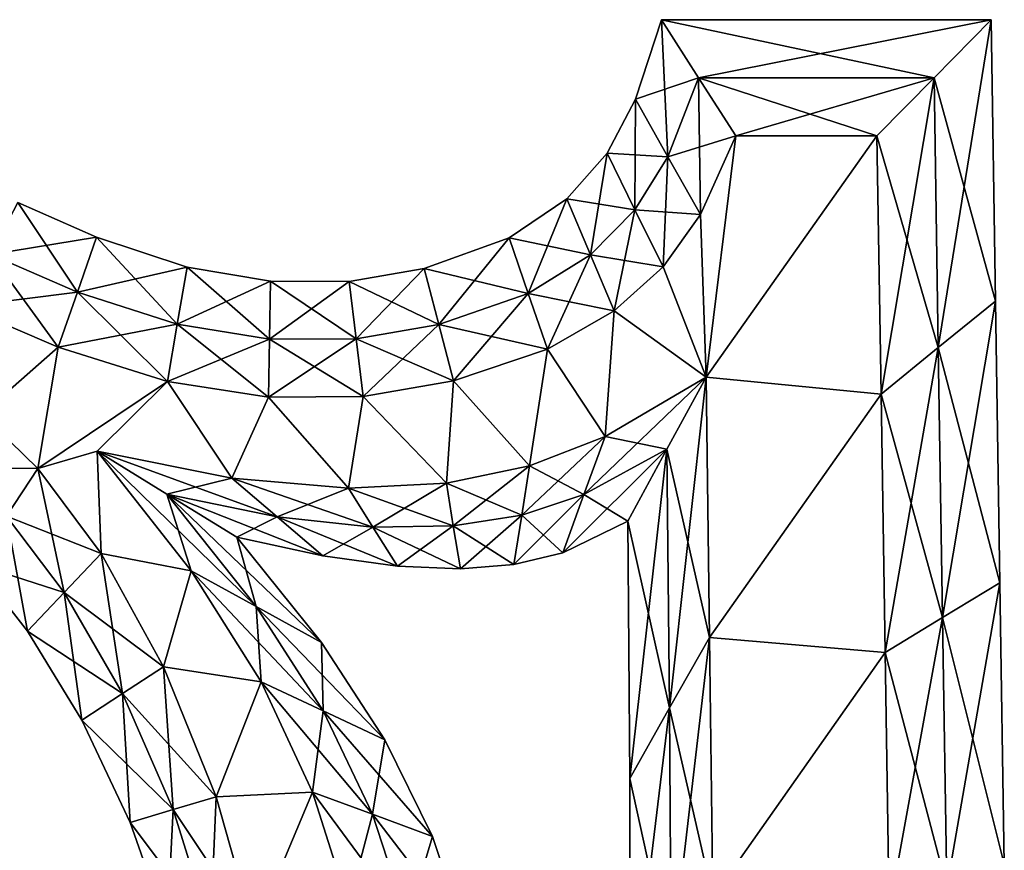
# Model space of a CAD drawing. Units: metres. Extents: x -7.2 to 7.8, y -6.1 to 6.1.
# Drawn here: x -3.1 to 1.1, y 2.5 to 6.1 of the extents above; entities that cross this region are included whole.
import ezdxf

# ---------------------------------------------------------------- set-up
doc = ezdxf.new("R2010")
doc.units = ezdxf.units.M

msp = doc.modelspace()

# ---------------------------------------------------------------- linework, layer by layer
for points in [[(-0.4882, 5.7261, -2.25), (-0.216, 5.818, -2.5), (-0.3759, 6.068, -2.25)], [(-0.4882, 5.7261, -2.25), (-0.3759, 6.068, -2.25), (-0.4882, 5.7261, -2)], [(-0.4882, 5.7261, -2), (-0.3759, 6.068, -2.25), (-0.3759, 6.068, -2)], [(-0.4882, 5.7261, -2), (-0.3759, 6.068, -2), (-0.4882, 5.7261, 2)], [(-0.4882, 5.7261, 2), (-0.3759, 6.068, -2), (-0.3759, 6.068, 2)], [(-0.4882, 5.7261, 2), (-0.3759, 6.068, 2), (-0.4882, 5.7261, 2.25)], [(-0.4882, 5.7261, 2.25), (-0.3759, 6.068, 2), (-0.3759, 6.068, 2.25)], [(-0.4882, 5.7261, 2.25), (-0.3759, 6.068, 2.25), (-0.3485, 5.4772, 2.5)], [(-0.216, 5.818, -2.5), (0.7981, 5.818, -2.5), (-0.3759, 6.068, -2.25)], [(-0.3759, 6.068, -2.25), (0.7981, 5.818, -2.5), (1.0442, 6.068, -2.25)], [(-0.3759, 6.068, -2.25), (1.0442, 6.068, -2.25), (-0.3759, 6.068, -2)], [(-0.3759, 6.068, -2), (1.0442, 6.068, -2.25), (1.0442, 6.068, -2)], [(-0.3759, 6.068, -2), (1.0442, 6.068, -2), (-0.3759, 6.068, 2)], [(-0.3759, 6.068, 2), (1.0442, 6.068, -2), (1.0442, 6.068, 2)], [(-0.3759, 6.068, 2), (1.0442, 6.068, 2), (-0.3759, 6.068, 2.25)], [(-0.3759, 6.068, 2.25), (1.0442, 6.068, 2), (1.0442, 6.068, 2.25)], [(-0.3485, 5.4772, 2.5), (-0.3759, 6.068, 2.25), (-0.216, 5.818, 2.5)], [(-0.3759, 6.068, 2.25), (1.0442, 6.068, 2.25), (-0.216, 5.818, 2.5)], [(-0.216, 5.818, 2.5), (1.0442, 6.068, 2.25), (0.7981, 5.818, 2.5)], [(0.7981, 5.818, -2.5), (0.8164, 4.6546, -2.5), (1.0442, 6.068, -2.25)], [(1.0442, 6.068, 2.25), (1.0632, 4.8548, 2.25), (0.7981, 5.818, 2.5)], [(1.0442, 6.068, -2.25), (0.8164, 4.6546, -2.5), (1.0632, 4.8548, -2.25)], [(1.0442, 6.068, -2.25), (1.0632, 4.8548, -2.25), (1.0442, 6.068, -2)], [(1.0442, 6.068, -2), (1.0632, 4.8548, -2.25), (1.0632, 4.8548, -2)], [(1.0442, 6.068, -2), (1.0632, 4.8548, -2), (1.0442, 6.068, 2)], [(1.0442, 6.068, 2), (1.0632, 4.8548, -2), (1.0632, 4.8548, 2)], [(1.0442, 6.068, 2), (1.0632, 4.8548, 2), (1.0442, 6.068, 2.25)], [(1.0442, 6.068, 2.25), (1.0632, 4.8548, 2), (1.0632, 4.8548, 2.25)], [(-0.3485, 5.4772, -2.5), (-0.216, 5.818, -2.5), (-0.4882, 5.7261, -2.25)], [(-0.3485, 5.4772, -2.5), (-0.056, 5.568, -2.5), (-0.216, 5.818, -2.5)], [(-0.3485, 5.4772, 2.5), (-0.216, 5.818, 2.5), (-0.2084, 5.2282, 2.5)], [(-0.056, 5.568, -2.5), (0.552, 5.568, -2.5), (-0.216, 5.818, -2.5)], [(-0.216, 5.818, -2.5), (0.552, 5.568, -2.5), (0.7981, 5.818, -2.5)], [(-0.2084, 5.2282, 2.5), (-0.216, 5.818, 2.5), (-0.056, 5.568, 2.5)], [(-0.216, 5.818, 2.5), (0.7981, 5.818, 2.5), (-0.056, 5.568, 2.5)], [(-0.056, 5.568, 2.5), (0.7981, 5.818, 2.5), (0.552, 5.568, 2.5)], [(0.552, 5.568, -2.5), (0.5696, 4.4544, -2.5), (0.7981, 5.818, -2.5)], [(0.7981, 5.818, 2.5), (0.8164, 4.6546, 2.5), (0.552, 5.568, 2.5)], [(0.7981, 5.818, -2.5), (0.5696, 4.4544, -2.5), (0.8164, 4.6546, -2.5)], [(0.7981, 5.818, 2.5), (1.0632, 4.8548, 2.25), (0.8164, 4.6546, 2.5)], [(-0.6105, 5.4924, -2.25), (-0.3485, 5.4772, -2.5), (-0.4882, 5.7261, -2.25)], [(-0.6105, 5.4924, -2.25), (-0.4882, 5.7261, -2.25), (-0.6105, 5.4924, -2)], [(-0.6105, 5.4924, -2), (-0.4882, 5.7261, -2.25), (-0.4882, 5.7261, -2)], [(-0.6105, 5.4924, -2), (-0.4882, 5.7261, -2), (-0.6105, 5.4924, 2)], [(-0.6105, 5.4924, 2), (-0.4882, 5.7261, -2), (-0.4882, 5.7261, 2)], [(-0.6105, 5.4924, 2), (-0.4882, 5.7261, 2), (-0.6105, 5.4924, 2.25)], [(-0.6105, 5.4924, 2.25), (-0.4882, 5.7261, 2), (-0.4882, 5.7261, 2.25)], [(-0.6105, 5.4924, 2.25), (-0.4882, 5.7261, 2.25), (-0.4903, 5.2479, 2.5)], [(-0.4903, 5.2479, 2.5), (-0.4882, 5.7261, 2.25), (-0.3485, 5.4772, 2.5)], [(-0.2084, 5.2282, -2.5), (-0.056, 5.568, -2.5), (-0.3485, 5.4772, -2.5)], [(-0.184, 4.528, -2.5), (-0.056, 5.568, -2.5), (-0.2084, 5.2282, -2.5)], [(-0.2084, 5.2282, 2.5), (-0.056, 5.568, 2.5), (-0.184, 4.528, 2.5)], [(-0.184, 4.528, -2.5), (0.552, 5.568, -2.5), (-0.056, 5.568, -2.5)], [(-0.184, 4.528, -2.5), (0.5696, 4.4544, -2.5), (0.552, 5.568, -2.5)], [(-0.056, 5.568, 2.5), (0.552, 5.568, 2.5), (-0.184, 4.528, 2.5)], [(0.552, 5.568, 2.5), (0.5696, 4.4544, 2.5), (-0.184, 4.528, 2.5)], [(0.552, 5.568, 2.5), (0.8164, 4.6546, 2.5), (0.5696, 4.4544, 2.5)], [(-0.7833, 5.296, -2.25), (-0.4903, 5.2479, -2.5), (-0.6105, 5.4924, -2.25)], [(-0.7833, 5.296, -2.25), (-0.6105, 5.4924, -2.25), (-0.7833, 5.296, -2)], [(-0.7833, 5.296, -2), (-0.6105, 5.4924, -2.25), (-0.6105, 5.4924, -2)], [(-0.7833, 5.296, -2), (-0.6105, 5.4924, -2), (-0.7833, 5.296, 2)], [(-0.7833, 5.296, 2), (-0.6105, 5.4924, -2), (-0.6105, 5.4924, 2)], [(-0.7833, 5.296, 2), (-0.6105, 5.4924, 2), (-0.7833, 5.296, 2.25)], [(-0.7833, 5.296, 2.25), (-0.6105, 5.4924, 2), (-0.6105, 5.4924, 2.25)], [(-0.7833, 5.296, 2.25), (-0.6105, 5.4924, 2.25), (-0.6821, 5.0549, 2.5)], [(-0.6821, 5.0549, 2.5), (-0.6105, 5.4924, 2.25), (-0.4903, 5.2479, 2.5)], [(-0.4903, 5.2479, -2.5), (-0.3485, 5.4772, -2.5), (-0.6105, 5.4924, -2.25)], [(-0.4903, 5.2479, -2.5), (-0.2084, 5.2282, -2.5), (-0.3485, 5.4772, -2.5)], [(-0.4903, 5.2479, 2.5), (-0.3485, 5.4772, 2.5), (-0.3693, 5.0034, 2.5)], [(-0.3693, 5.0034, 2.5), (-0.3485, 5.4772, 2.5), (-0.2084, 5.2282, 2.5)], [(-3.2665, 5.0563, -2.5), (-2.8924, 4.8939, -2.5), (-3.1489, 5.2807, -2.25)], [(-3.1489, 5.2807, 2.25), (-2.81, 5.1305, 2.25), (-3.2665, 5.0563, 2.5)], [(-3.1489, 5.2807, -2.25), (-2.8924, 4.8939, -2.5), (-2.81, 5.1305, -2.25)], [(-3.1489, 5.2807, -2.25), (-2.81, 5.1305, -2.25), (-3.1489, 5.2807, -2)], [(-3.1489, 5.2807, -2), (-2.81, 5.1305, -2.25), (-2.81, 5.1305, -2)], [(-3.1489, 5.2807, -2), (-2.81, 5.1305, -2), (-3.1489, 5.2807, 2)], [(-3.1489, 5.2807, 2), (-2.81, 5.1305, -2), (-2.81, 5.1305, 2)], [(-3.1489, 5.2807, 2), (-2.81, 5.1305, 2), (-3.1489, 5.2807, 2.25)], [(-3.1489, 5.2807, 2.25), (-2.81, 5.1305, 2), (-2.81, 5.1305, 2.25)], [(-1.033, 5.1276, -2.25), (-0.6821, 5.0549, -2.5), (-0.7833, 5.296, -2.25)], [(-1.033, 5.1276, -2.25), (-0.7833, 5.296, -2.25), (-1.033, 5.1276, -2)], [(-1.033, 5.1276, -2), (-0.7833, 5.296, -2.25), (-0.7833, 5.296, -2)], [(-1.033, 5.1276, -2), (-0.7833, 5.296, -2), (-1.033, 5.1276, 2)], [(-1.033, 5.1276, 2), (-0.7833, 5.296, -2), (-0.7833, 5.296, 2)], [(-1.033, 5.1276, 2), (-0.7833, 5.296, 2), (-1.033, 5.1276, 2.25)], [(-1.033, 5.1276, 2.25), (-0.7833, 5.296, 2), (-0.7833, 5.296, 2.25)], [(-1.033, 5.1276, 2.25), (-0.7833, 5.296, 2.25), (-0.9508, 4.8878, 2.5)], [(-0.9508, 4.8878, 2.5), (-0.7833, 5.296, 2.25), (-0.6821, 5.0549, 2.5)], [(-0.6821, 5.0549, -2.5), (-0.4903, 5.2479, -2.5), (-0.7833, 5.296, -2.25)], [(-0.6821, 5.0549, -2.5), (-0.3693, 5.0034, -2.5), (-0.4903, 5.2479, -2.5)], [(-0.6821, 5.0549, 2.5), (-0.4903, 5.2479, 2.5), (-0.5799, 4.8139, 2.5)], [(-0.5799, 4.8139, 2.5), (-0.4903, 5.2479, 2.5), (-0.3693, 5.0034, 2.5)], [(-0.3693, 5.0034, -2.5), (-0.2084, 5.2282, -2.5), (-0.4903, 5.2479, -2.5)], [(-0.184, 4.528, -2.5), (-0.2084, 5.2282, -2.5), (-0.3693, 5.0034, -2.5)], [(-0.3693, 5.0034, 2.5), (-0.2084, 5.2282, 2.5), (-0.184, 4.528, 2.5)], [(-3.2665, 5.0563, 2.5), (-2.81, 5.1305, 2.25), (-2.8924, 4.8939, 2.5)], [(-2.8924, 4.8939, -2.5), (-2.4623, 4.7553, -2.5), (-2.81, 5.1305, -2.25)], [(-2.81, 5.1305, 2.25), (-2.4203, 5.0014, 2.25), (-2.8924, 4.8939, 2.5)], [(-2.81, 5.1305, -2.25), (-2.4623, 4.7553, -2.5), (-2.4203, 5.0014, -2.25)], [(-2.81, 5.1305, -2.25), (-2.4203, 5.0014, -2.25), (-2.81, 5.1305, -2)], [(-2.81, 5.1305, -2), (-2.4203, 5.0014, -2.25), (-2.4203, 5.0014, -2)], [(-2.81, 5.1305, -2), (-2.4203, 5.0014, -2), (-2.81, 5.1305, 2)], [(-2.81, 5.1305, 2), (-2.4203, 5.0014, -2), (-2.4203, 5.0014, 2)], [(-2.81, 5.1305, 2), (-2.4203, 5.0014, 2), (-2.81, 5.1305, 2.25)], [(-2.81, 5.1305, 2.25), (-2.4203, 5.0014, 2), (-2.4203, 5.0014, 2.25)], [(-1.3985, 4.9957, -2.25), (-0.9508, 4.8878, -2.5), (-1.033, 5.1276, -2.25)], [(-1.3985, 4.9957, -2.25), (-1.033, 5.1276, -2.25), (-1.3985, 4.9957, -2)], [(-1.3985, 4.9957, -2), (-1.033, 5.1276, -2.25), (-1.033, 5.1276, -2)], [(-1.3985, 4.9957, -2), (-1.033, 5.1276, -2), (-1.3985, 4.9957, 2)], [(-1.3985, 4.9957, 2), (-1.033, 5.1276, -2), (-1.033, 5.1276, 2)], [(-1.3985, 4.9957, 2), (-1.033, 5.1276, 2), (-1.3985, 4.9957, 2.25)], [(-1.3985, 4.9957, 2.25), (-1.033, 5.1276, 2), (-1.033, 5.1276, 2.25)], [(-1.3985, 4.9957, 2.25), (-1.033, 5.1276, 2.25), (-1.3353, 4.7539, 2.5)], [(-1.3353, 4.7539, 2.5), (-1.033, 5.1276, 2.25), (-0.9508, 4.8878, 2.5)], [(-0.9508, 4.8878, -2.5), (-0.6821, 5.0549, -2.5), (-1.033, 5.1276, -2.25)], [(-3.384, 4.832, -2.5), (-2.9749, 4.6573, -2.5), (-3.2665, 5.0563, -2.5)], [(-3.2665, 5.0563, 2.5), (-2.8924, 4.8939, 2.5), (-3.384, 4.832, 2.5)], [(-3.2665, 5.0563, -2.5), (-2.9749, 4.6573, -2.5), (-2.8924, 4.8939, -2.5)], [(-0.9508, 4.8878, -2.5), (-0.5799, 4.8139, -2.5), (-0.6821, 5.0549, -2.5)], [(-0.9508, 4.8878, 2.5), (-0.6821, 5.0549, 2.5), (-0.8679, 4.6482, 2.5)], [(-0.8679, 4.6482, 2.5), (-0.6821, 5.0549, 2.5), (-0.5799, 4.8139, 2.5)], [(-0.5799, 4.8139, -2.5), (-0.3693, 5.0034, -2.5), (-0.6821, 5.0549, -2.5)], [(-2.8924, 4.8939, 2.5), (-2.4203, 5.0014, 2.25), (-2.4623, 4.7553, 2.5)], [(-2.4623, 4.7553, -2.5), (-2.0647, 4.6913, -2.5), (-2.4203, 5.0014, -2.25)], [(-2.4203, 5.0014, 2.25), (-2.06, 4.9409, 2.25), (-2.4623, 4.7553, 2.5)], [(-2.4203, 5.0014, -2.25), (-2.0647, 4.6913, -2.5), (-2.06, 4.9409, -2.25)], [(-2.4203, 5.0014, -2.25), (-2.06, 4.9409, -2.25), (-2.4203, 5.0014, -2)], [(-2.4203, 5.0014, -2), (-2.06, 4.9409, -2.25), (-2.06, 4.9409, -2)], [(-2.4203, 5.0014, -2), (-2.06, 4.9409, -2), (-2.4203, 5.0014, 2)], [(-2.4203, 5.0014, 2), (-2.06, 4.9409, -2), (-2.06, 4.9409, 2)], [(-2.4203, 5.0014, 2), (-2.06, 4.9409, 2), (-2.4203, 5.0014, 2.25)], [(-2.4203, 5.0014, 2.25), (-2.06, 4.9409, 2), (-2.06, 4.9409, 2.25)], [(-1.7213, 4.9404, -2.25), (-1.3353, 4.7539, -2.5), (-1.3985, 4.9957, -2.25)], [(-1.7213, 4.9404, -2.25), (-1.3985, 4.9957, -2.25), (-1.7213, 4.9404, -2)], [(-1.7213, 4.9404, -2), (-1.3985, 4.9957, -2.25), (-1.3985, 4.9957, -2)], [(-1.7213, 4.9404, -2), (-1.3985, 4.9957, -2), (-1.7213, 4.9404, 2)], [(-1.7213, 4.9404, 2), (-1.3985, 4.9957, -2), (-1.3985, 4.9957, 2)], [(-1.7213, 4.9404, 2), (-1.3985, 4.9957, 2), (-1.7213, 4.9404, 2.25)], [(-1.7213, 4.9404, 2.25), (-1.3985, 4.9957, 2), (-1.3985, 4.9957, 2.25)], [(-1.7213, 4.9404, 2.25), (-1.3985, 4.9957, 2.25), (-1.6911, 4.6924, 2.5)], [(-1.6911, 4.6924, 2.5), (-1.3985, 4.9957, 2.25), (-1.3353, 4.7539, 2.5)], [(-1.3353, 4.7539, -2.5), (-0.9508, 4.8878, -2.5), (-1.3985, 4.9957, -2.25)], [(-0.184, 4.528, -2.5), (-0.3693, 5.0034, -2.5), (-0.5799, 4.8139, -2.5)], [(-0.5799, 4.8139, 2.5), (-0.3693, 5.0034, 2.5), (-0.184, 4.528, 2.5)], [(-2.4623, 4.7553, 2.5), (-2.06, 4.9409, 2.25), (-2.0647, 4.6913, 2.5)], [(-2.0647, 4.6913, -2.5), (-1.6911, 4.6924, -2.5), (-2.06, 4.9409, -2.25)], [(-2.06, 4.9409, 2.25), (-1.7213, 4.9404, 2.25), (-2.0647, 4.6913, 2.5)], [(-2.0647, 4.6913, 2.5), (-1.7213, 4.9404, 2.25), (-1.6911, 4.6924, 2.5)], [(-2.06, 4.9409, -2.25), (-1.6911, 4.6924, -2.5), (-1.7213, 4.9404, -2.25)], [(-2.06, 4.9409, -2.25), (-1.7213, 4.9404, -2.25), (-2.06, 4.9409, -2)], [(-2.06, 4.9409, -2), (-1.7213, 4.9404, -2.25), (-1.7213, 4.9404, -2)], [(-2.06, 4.9409, -2), (-1.7213, 4.9404, -2), (-2.06, 4.9409, 2)], [(-2.06, 4.9409, 2), (-1.7213, 4.9404, -2), (-1.7213, 4.9404, 2)], [(-2.06, 4.9409, 2), (-1.7213, 4.9404, 2), (-2.06, 4.9409, 2.25)], [(-2.06, 4.9409, 2.25), (-1.7213, 4.9404, 2), (-1.7213, 4.9404, 2.25)], [(-1.6911, 4.6924, -2.5), (-1.3353, 4.7539, -2.5), (-1.7213, 4.9404, -2.25)], [(-3.384, 4.832, 2.5), (-2.8924, 4.8939, 2.5), (-2.9749, 4.6573, 2.5)], [(-2.9749, 4.6573, -2.5), (-2.5043, 4.5093, -2.5), (-2.8924, 4.8939, -2.5)], [(-2.8924, 4.8939, 2.5), (-2.4623, 4.7553, 2.5), (-2.9749, 4.6573, 2.5)], [(-2.8924, 4.8939, -2.5), (-2.5043, 4.5093, -2.5), (-2.4623, 4.7553, -2.5)], [(-1.3353, 4.7539, -2.5), (-0.8679, 4.6482, -2.5), (-0.9508, 4.8878, -2.5)], [(-1.3353, 4.7539, 2.5), (-0.9508, 4.8878, 2.5), (-1.272, 4.512, 2.5)], [(-1.272, 4.512, 2.5), (-0.9508, 4.8878, 2.5), (-0.8679, 4.6482, 2.5)], [(-0.8679, 4.6482, -2.5), (-0.5799, 4.8139, -2.5), (-0.9508, 4.8878, -2.5)], [(0.8164, 4.6546, -2.5), (0.8346, 3.4912, -2.5), (1.0632, 4.8548, -2.25)], [(1.0632, 4.8548, 2.25), (1.0821, 3.6416, 2.25), (0.8164, 4.6546, 2.5)], [(1.0632, 4.8548, -2.25), (0.8346, 3.4912, -2.5), (1.0821, 3.6416, -2.25)], [(1.0632, 4.8548, -2.25), (1.0821, 3.6416, -2.25), (1.0632, 4.8548, -2)], [(1.0632, 4.8548, -2), (1.0821, 3.6416, -2.25), (1.0821, 3.6416, -2)], [(1.0632, 4.8548, -2), (1.0821, 3.6416, -2), (1.0632, 4.8548, 2)], [(1.0632, 4.8548, 2), (1.0821, 3.6416, -2), (1.0821, 3.6416, 2)], [(1.0632, 4.8548, 2), (1.0821, 3.6416, 2), (1.0632, 4.8548, 2.25)], [(1.0632, 4.8548, 2.25), (1.0821, 3.6416, 2), (1.0821, 3.6416, 2.25)], [(-2.9749, 4.6573, -2.5), (-3.384, 4.832, -2.5), (-3.304, 4.368, -2.5)], [(-3.304, 4.368, 2.5), (-3.384, 4.832, 2.5), (-2.9749, 4.6573, 2.5)], [(-0.6187, 4.2716, -2.5), (-0.5799, 4.8139, -2.5), (-0.8679, 4.6482, -2.5)], [(-0.8679, 4.6482, 2.5), (-0.5799, 4.8139, 2.5), (-0.6187, 4.2716, 2.5)], [(-0.6187, 4.2716, -2.5), (-0.184, 4.528, -2.5), (-0.5799, 4.8139, -2.5)], [(-0.5799, 4.8139, 2.5), (-0.184, 4.528, 2.5), (-0.6187, 4.2716, 2.5)], [(-2.9749, 4.6573, 2.5), (-2.4623, 4.7553, 2.5), (-2.5043, 4.5093, 2.5)], [(-2.5043, 4.5093, -2.5), (-2.0694, 4.4418, -2.5), (-2.4623, 4.7553, -2.5)], [(-2.4623, 4.7553, 2.5), (-2.0647, 4.6913, 2.5), (-2.5043, 4.5093, 2.5)], [(-2.4623, 4.7553, -2.5), (-2.0694, 4.4418, -2.5), (-2.0647, 4.6913, -2.5)], [(-1.6911, 4.6924, -2.5), (-1.272, 4.512, -2.5), (-1.3353, 4.7539, -2.5)], [(-1.6911, 4.6924, 2.5), (-1.3353, 4.7539, 2.5), (-1.6609, 4.4444, 2.5)], [(-1.6609, 4.4444, 2.5), (-1.3353, 4.7539, 2.5), (-1.272, 4.512, 2.5)], [(-1.272, 4.512, -2.5), (-0.8679, 4.6482, -2.5), (-1.3353, 4.7539, -2.5)], [(-2.5043, 4.5093, 2.5), (-2.0647, 4.6913, 2.5), (-2.0694, 4.4418, 2.5)], [(-2.0647, 4.6913, 2.5), (-1.6911, 4.6924, 2.5), (-2.0694, 4.4418, 2.5)], [(-2.0694, 4.4418, 2.5), (-1.6911, 4.6924, 2.5), (-1.6609, 4.4444, 2.5)], [(-2.0694, 4.4418, -2.5), (-1.6609, 4.4444, -2.5), (-2.0647, 4.6913, -2.5)], [(-2.0647, 4.6913, -2.5), (-1.6609, 4.4444, -2.5), (-1.6911, 4.6924, -2.5)], [(-1.6609, 4.4444, -2.5), (-1.272, 4.512, -2.5), (-1.6911, 4.6924, -2.5)], [(-2.9749, 4.6573, -2.5), (-3.304, 4.368, -2.5), (-3.0628, 4.134, -2.5)], [(-3.0628, 4.134, 2.5), (-3.304, 4.368, 2.5), (-2.9749, 4.6573, 2.5)], [(-2.5043, 4.5093, -2.5), (-2.9749, 4.6573, -2.5), (-3.0628, 4.134, -2.5)], [(-3.0628, 4.134, 2.5), (-2.9749, 4.6573, 2.5), (-2.5043, 4.5093, 2.5)], [(-0.9448, 4.1447, -2.5), (-0.8679, 4.6482, -2.5), (-1.272, 4.512, -2.5)], [(-1.272, 4.512, 2.5), (-0.8679, 4.6482, 2.5), (-0.9448, 4.1447, 2.5)], [(-0.9448, 4.1447, -2.5), (-0.6187, 4.2716, -2.5), (-0.8679, 4.6482, -2.5)], [(-0.8679, 4.6482, 2.5), (-0.6187, 4.2716, 2.5), (-0.9448, 4.1447, 2.5)], [(0.5696, 4.4544, -2.5), (0.5872, 3.3408, -2.5), (0.8164, 4.6546, -2.5)], [(0.8164, 4.6546, 2.5), (0.8346, 3.4912, 2.5), (0.5696, 4.4544, 2.5)], [(0.8164, 4.6546, -2.5), (0.5872, 3.3408, -2.5), (0.8346, 3.4912, -2.5)], [(0.8164, 4.6546, 2.5), (1.0821, 3.6416, 2.25), (0.8346, 3.4912, 2.5)], [(-2.808, 4.208, -2.5), (-2.5043, 4.5093, -2.5), (-3.0628, 4.134, -2.5)], [(-3.0628, 4.134, 2.5), (-2.5043, 4.5093, 2.5), (-2.808, 4.208, 2.5)], [(-2.808, 4.208, -2.5), (-2.2271, 4.0925, -2.5), (-2.5043, 4.5093, -2.5)], [(-2.5043, 4.5093, 2.5), (-2.2271, 4.0925, 2.5), (-2.808, 4.208, 2.5)], [(-2.2271, 4.0925, -2.5), (-2.0694, 4.4418, -2.5), (-2.5043, 4.5093, -2.5)], [(-2.5043, 4.5093, 2.5), (-2.0694, 4.4418, 2.5), (-2.2271, 4.0925, 2.5)], [(-1.3029, 4.0705, -2.5), (-1.272, 4.512, -2.5), (-1.6609, 4.4444, -2.5)], [(-1.6609, 4.4444, 2.5), (-1.272, 4.512, 2.5), (-1.3029, 4.0705, 2.5)], [(-1.3029, 4.0705, -2.5), (-0.9448, 4.1447, -2.5), (-1.272, 4.512, -2.5)], [(-1.272, 4.512, 2.5), (-0.9448, 4.1447, 2.5), (-1.3029, 4.0705, 2.5)], [(-0.3529, 4.2174, 2.5), (-0.71, 4.0213, 2.5), (-0.184, 4.528, 2.5)], [(-0.184, 4.528, 2.5), (-0.71, 4.0213, 2.5), (-0.6187, 4.2716, 2.5)], [(-0.184, 4.528, -2.5), (-0.6187, 4.2716, -2.5), (-0.3529, 4.2174, -2.5)], [(-0.3414, 3.1024, -2.5), (-0.184, 4.528, -2.5), (-0.3529, 4.2174, -2.5)], [(-0.1698, 3.4062, 2.5), (-0.3529, 4.2174, 2.5), (-0.184, 4.528, 2.5)], [(-0.1698, 3.4062, -2.5), (-0.184, 4.528, -2.5), (-0.3414, 3.1024, -2.5)], [(-0.184, 4.528, -2.5), (-0.1698, 3.4062, -2.5), (0.5696, 4.4544, -2.5)], [(0.5696, 4.4544, 2.5), (-0.1698, 3.4062, 2.5), (-0.184, 4.528, 2.5)], [(-0.1698, 3.4062, -2.5), (0.5872, 3.3408, -2.5), (0.5696, 4.4544, -2.5)], [(0.5696, 4.4544, 2.5), (0.5872, 3.3408, 2.5), (-0.1698, 3.4062, 2.5)], [(0.5696, 4.4544, 2.5), (0.8346, 3.4912, 2.5), (0.5872, 3.3408, 2.5)], [(-2.2271, 4.0925, -2.5), (-1.7252, 4.0496, -2.5), (-2.0694, 4.4418, -2.5)], [(-2.0694, 4.4418, 2.5), (-1.7252, 4.0496, 2.5), (-2.2271, 4.0925, 2.5)], [(-1.7252, 4.0496, -2.5), (-1.6609, 4.4444, -2.5), (-2.0694, 4.4418, -2.5)], [(-2.0694, 4.4418, 2.5), (-1.6609, 4.4444, 2.5), (-1.7252, 4.0496, 2.5)], [(-1.7252, 4.0496, -2.5), (-1.3029, 4.0705, -2.5), (-1.6609, 4.4444, -2.5)], [(-1.6609, 4.4444, 2.5), (-1.3029, 4.0705, 2.5), (-1.7252, 4.0496, 2.5)], [(-3.0628, 4.134, 2.5), (-3.4162, 4.1377, 2.5), (-3.304, 4.368, 2.5)], [(-3.0628, 4.134, -2.5), (-3.304, 4.368, -2.5), (-3.1985, 3.9283, -2.5)], [(-0.71, 4.0213, 2.5), (-0.9784, 3.9327, 2.5), (-0.6187, 4.2716, 2.5)], [(-0.6187, 4.2716, 2.5), (-0.9784, 3.9327, 2.5), (-0.9448, 4.1447, 2.5)], [(-0.6187, 4.2716, -2.5), (-0.9448, 4.1447, -2.5), (-0.71, 4.0213, -2.5)], [(-0.3529, 4.2174, -2.5), (-0.6187, 4.2716, -2.5), (-0.71, 4.0213, -2.5)], [(-2.808, 4.208, -2.5), (-3.0628, 4.134, -2.5), (-2.7906, 3.7669, -2.5)], [(-2.7906, 3.7669, 2.5), (-3.0628, 4.134, 2.5), (-2.808, 4.208, 2.5)], [(-2.4017, 3.6931, -2.5), (-2.808, 4.208, -2.5), (-2.7906, 3.7669, -2.5)], [(-2.2271, 4.0925, -2.5), (-2.808, 4.208, -2.5), (-2.0312, 3.9252, -2.5)], [(-2.0312, 3.9252, -2.5), (-2.808, 4.208, -2.5), (-2.5069, 4.0228, -2.5)], [(-2.808, 4.208, -2.5), (-2.4017, 3.6931, -2.5), (-2.5069, 4.0228, -2.5)], [(-2.2271, 4.0925, 2.5), (-2.5069, 4.0228, 2.5), (-2.808, 4.208, 2.5)], [(-2.5069, 4.0228, 2.5), (-2.1217, 3.5388, 2.5), (-2.808, 4.208, 2.5)], [(-2.808, 4.208, 2.5), (-2.1217, 3.5388, 2.5), (-2.4017, 3.6931, 2.5)], [(-2.7906, 3.7669, 2.5), (-2.808, 4.208, 2.5), (-2.4017, 3.6931, 2.5)], [(-0.5218, 3.9068, 2.25), (-0.8012, 3.7708, 2.25), (-0.3529, 4.2174, 2.5)], [(-0.3529, 4.2174, 2.5), (-0.8012, 3.7708, 2.25), (-0.71, 4.0213, 2.5)], [(-0.3529, 4.2174, -2.5), (-0.71, 4.0213, -2.5), (-0.5218, 3.9068, -2.25)], [(-0.5131, 2.7986, -2.25), (-0.3529, 4.2174, -2.5), (-0.5218, 3.9068, -2.25)], [(-0.3414, 3.1024, 2.5), (-0.5218, 3.9068, 2.25), (-0.3529, 4.2174, 2.5)], [(-0.3414, 3.1024, -2.5), (-0.3529, 4.2174, -2.5), (-0.5131, 2.7986, -2.25)], [(-0.3414, 3.1024, 2.5), (-0.3529, 4.2174, 2.5), (-0.1698, 3.4062, 2.5)], [(-3.1985, 3.9283, 2.5), (-3.4162, 4.1377, 2.5), (-3.0628, 4.134, 2.5)], [(-2.9489, 3.6002, -2.5), (-3.0628, 4.134, -2.5), (-3.1985, 3.9283, -2.5)], [(-2.7906, 3.7669, 2.5), (-3.1985, 3.9283, 2.5), (-3.0628, 4.134, 2.5)], [(-2.7906, 3.7669, -2.5), (-3.0628, 4.134, -2.5), (-2.9489, 3.6002, -2.5)], [(-0.9448, 4.1447, -2.5), (-1.3029, 4.0705, -2.5), (-0.9784, 3.9327, -2.5)], [(-0.9448, 4.1447, 2.5), (-1.273, 3.8863, 2.5), (-1.3029, 4.0705, 2.5)], [(-0.9784, 3.9327, 2.5), (-1.273, 3.8863, 2.5), (-0.9448, 4.1447, 2.5)], [(-0.71, 4.0213, -2.5), (-0.9448, 4.1447, -2.5), (-0.9784, 3.9327, -2.5)], [(-2.0312, 3.9252, 2.5), (-2.5069, 4.0228, 2.5), (-2.2271, 4.0925, 2.5)], [(-1.7252, 4.0496, -2.5), (-2.2271, 4.0925, -2.5), (-1.6197, 3.8815, -2.5)], [(-1.6197, 3.8815, -2.5), (-2.2271, 4.0925, -2.5), (-2.0312, 3.9252, -2.5)], [(-1.7252, 4.0496, 2.5), (-2.0312, 3.9252, 2.5), (-2.2271, 4.0925, 2.5)], [(-1.6197, 3.8815, 2.5), (-2.0312, 3.9252, 2.5), (-1.7252, 4.0496, 2.5)], [(-1.3029, 4.0705, -2.5), (-1.7252, 4.0496, -2.5), (-1.273, 3.8863, -2.5)], [(-1.3029, 4.0705, 2.5), (-1.6197, 3.8815, 2.5), (-1.7252, 4.0496, 2.5)], [(-1.273, 3.8863, -2.5), (-1.7252, 4.0496, -2.5), (-1.6197, 3.8815, -2.5)], [(-1.273, 3.8863, 2.5), (-1.6197, 3.8815, 2.5), (-1.3029, 4.0705, 2.5)], [(-0.9784, 3.9327, -2.5), (-1.3029, 4.0705, -2.5), (-1.273, 3.8863, -2.5)], [(-2.5069, 4.0228, -2.5), (-2.4017, 3.6931, -2.5), (-2.1217, 3.5388, -2.5)], [(-2.0312, 3.9252, -2.5), (-2.5069, 4.0228, -2.5), (-1.8348, 3.7576, -2.25)], [(-1.8348, 3.7576, -2.25), (-2.5069, 4.0228, -2.5), (-2.2057, 3.8375, -2.25)], [(-2.5069, 4.0228, -2.5), (-2.1217, 3.5388, -2.5), (-2.2057, 3.8375, -2.25)], [(-2.0312, 3.9252, 2.5), (-2.2057, 3.8375, 2.25), (-2.5069, 4.0228, 2.5)], [(-2.2057, 3.8375, 2.25), (-1.8416, 3.3845, 2.25), (-2.5069, 4.0228, 2.5)], [(-2.5069, 4.0228, 2.5), (-1.8416, 3.3845, 2.25), (-2.1217, 3.5388, 2.5)], [(-0.8012, 3.7708, 2.25), (-1.0116, 3.7205, 2.25), (-0.71, 4.0213, 2.5)], [(-0.71, 4.0213, 2.5), (-1.0116, 3.7205, 2.25), (-0.9784, 3.9327, 2.5)], [(-0.71, 4.0213, -2.5), (-0.9784, 3.9327, -2.5), (-0.8012, 3.7708, -2.25)], [(-0.5218, 3.9068, -2.25), (-0.71, 4.0213, -2.5), (-0.8012, 3.7708, -2.25)], [(-3.1068, 3.4333, -2.25), (-3.1985, 3.9283, -2.5), (-3.3341, 3.7226, -2.25)], [(-2.9489, 3.6002, 2.5), (-3.3341, 3.7226, 2.25), (-3.1985, 3.9283, 2.5)], [(-2.9489, 3.6002, -2.5), (-3.1985, 3.9283, -2.5), (-3.1068, 3.4333, -2.25)], [(-2.9489, 3.6002, 2.5), (-3.1985, 3.9283, 2.5), (-2.7906, 3.7669, 2.5)], [(-1.8348, 3.7576, 2.25), (-2.2057, 3.8375, 2.25), (-2.0312, 3.9252, 2.5)], [(-1.6197, 3.8815, -2.5), (-2.0312, 3.9252, -2.5), (-1.5135, 3.7131, -2.25)], [(-1.5135, 3.7131, -2.25), (-2.0312, 3.9252, -2.5), (-1.8348, 3.7576, -2.25)], [(-1.6197, 3.8815, 2.5), (-1.8348, 3.7576, 2.25), (-2.0312, 3.9252, 2.5)], [(-0.9784, 3.9327, -2.5), (-1.273, 3.8863, -2.5), (-1.0116, 3.7205, -2.25)], [(-0.9784, 3.9327, 2.5), (-1.2423, 3.7019, 2.25), (-1.273, 3.8863, 2.5)], [(-1.0116, 3.7205, 2.25), (-1.2423, 3.7019, 2.25), (-0.9784, 3.9327, 2.5)], [(-0.8012, 3.7708, -2.25), (-0.9784, 3.9327, -2.5), (-1.0116, 3.7205, -2.25)], [(-0.5218, 3.9068, -2.25), (-0.8012, 3.7708, -2.25), (-0.5218, 3.9068, -2)], [(-0.5218, 3.9068, -2), (-0.8012, 3.7708, -2.25), (-0.8012, 3.7708, -2)], [(-0.5218, 3.9068, -2), (-0.8012, 3.7708, -2), (-0.5218, 3.9068, 2)], [(-0.5218, 3.9068, 2), (-0.8012, 3.7708, -2), (-0.8012, 3.7708, 2)], [(-0.5218, 3.9068, 2), (-0.8012, 3.7708, 2), (-0.5218, 3.9068, 2.25)], [(-0.5218, 3.9068, 2.25), (-0.8012, 3.7708, 2), (-0.8012, 3.7708, 2.25)], [(-0.5131, 2.7986, -2.25), (-0.5218, 3.9068, -2.25), (-0.5131, 2.7986, -2)], [(-0.5131, 2.7986, -2), (-0.5218, 3.9068, -2.25), (-0.5218, 3.9068, -2)], [(-0.5131, 2.7986, -2), (-0.5218, 3.9068, -2), (-0.5131, 2.7986, 2)], [(-0.5131, 2.7986, 2), (-0.5218, 3.9068, -2), (-0.5218, 3.9068, 2)], [(-0.5131, 2.7986, 2), (-0.5218, 3.9068, 2), (-0.5131, 2.7986, 2.25)], [(-0.5131, 2.7986, 2.25), (-0.5218, 3.9068, 2), (-0.5218, 3.9068, 2.25)], [(-0.5131, 2.7986, 2.25), (-0.5218, 3.9068, 2.25), (-0.3414, 3.1024, 2.5)], [(-1.5135, 3.7131, 2.25), (-1.8348, 3.7576, 2.25), (-1.6197, 3.8815, 2.5)], [(-1.273, 3.8863, -2.5), (-1.6197, 3.8815, -2.5), (-1.2423, 3.7019, -2.25)], [(-1.273, 3.8863, 2.5), (-1.5135, 3.7131, 2.25), (-1.6197, 3.8815, 2.5)], [(-1.2423, 3.7019, -2.25), (-1.6197, 3.8815, -2.5), (-1.5135, 3.7131, -2.25)], [(-1.2423, 3.7019, 2.25), (-1.5135, 3.7131, 2.25), (-1.273, 3.8863, 2.5)], [(-1.0116, 3.7205, -2.25), (-1.273, 3.8863, -2.5), (-1.2423, 3.7019, -2.25)], [(-2.2057, 3.8375, -2.25), (-2.1217, 3.5388, -2.5), (-1.8416, 3.3845, -2.25)], [(-1.8348, 3.7576, -2.25), (-2.2057, 3.8375, -2.25), (-1.8348, 3.7576, -2)], [(-1.8348, 3.7576, -2), (-2.2057, 3.8375, -2.25), (-2.2057, 3.8375, -2)], [(-2.2057, 3.8375, -2.25), (-1.8416, 3.3845, -2.25), (-2.2057, 3.8375, -2)], [(-2.2057, 3.8375, -2), (-1.8416, 3.3845, -2.25), (-1.8416, 3.3845, -2)], [(-1.8348, 3.7576, -2), (-2.2057, 3.8375, -2), (-1.8348, 3.7576, 2)], [(-1.8348, 3.7576, 2), (-2.2057, 3.8375, -2), (-2.2057, 3.8375, 2)], [(-2.2057, 3.8375, -2), (-1.8416, 3.3845, -2), (-2.2057, 3.8375, 2)], [(-2.2057, 3.8375, 2), (-1.8416, 3.3845, -2), (-1.8416, 3.3845, 2)], [(-1.8348, 3.7576, 2), (-2.2057, 3.8375, 2), (-1.8348, 3.7576, 2.25)], [(-1.8348, 3.7576, 2.25), (-2.2057, 3.8375, 2), (-2.2057, 3.8375, 2.25)], [(-2.2057, 3.8375, 2), (-1.8416, 3.3845, 2), (-2.2057, 3.8375, 2.25)], [(-2.2057, 3.8375, 2.25), (-1.8416, 3.3845, 2), (-1.8416, 3.3845, 2.25)], [(-2.6981, 3.1648, -2.5), (-2.7906, 3.7669, -2.5), (-2.9489, 3.6002, -2.5)], [(-2.5222, 3.2796, 2.5), (-2.9489, 3.6002, 2.5), (-2.7906, 3.7669, 2.5)], [(-2.4017, 3.6931, -2.5), (-2.7906, 3.7669, -2.5), (-2.5222, 3.2796, -2.5)], [(-2.5222, 3.2796, -2.5), (-2.7906, 3.7669, -2.5), (-2.6981, 3.1648, -2.5)], [(-2.5222, 3.2796, 2.5), (-2.7906, 3.7669, 2.5), (-2.4017, 3.6931, 2.5)], [(-1.5135, 3.7131, -2.25), (-1.8348, 3.7576, -2.25), (-1.5135, 3.7131, -2)], [(-1.5135, 3.7131, -2), (-1.8348, 3.7576, -2.25), (-1.8348, 3.7576, -2)], [(-1.5135, 3.7131, -2), (-1.8348, 3.7576, -2), (-1.5135, 3.7131, 2)], [(-1.5135, 3.7131, 2), (-1.8348, 3.7576, -2), (-1.8348, 3.7576, 2)], [(-1.5135, 3.7131, 2), (-1.8348, 3.7576, 2), (-1.5135, 3.7131, 2.25)], [(-1.5135, 3.7131, 2.25), (-1.8348, 3.7576, 2), (-1.8348, 3.7576, 2.25)], [(-0.8012, 3.7708, -2.25), (-1.0116, 3.7205, -2.25), (-0.8012, 3.7708, -2)], [(-0.8012, 3.7708, -2), (-1.0116, 3.7205, -2.25), (-1.0116, 3.7205, -2)], [(-0.8012, 3.7708, -2), (-1.0116, 3.7205, -2), (-0.8012, 3.7708, 2)], [(-0.8012, 3.7708, 2), (-1.0116, 3.7205, -2), (-1.0116, 3.7205, 2)], [(-0.8012, 3.7708, 2), (-1.0116, 3.7205, 2), (-0.8012, 3.7708, 2.25)], [(-0.8012, 3.7708, 2.25), (-1.0116, 3.7205, 2), (-1.0116, 3.7205, 2.25)], [(-3.1068, 3.4333, -2.25), (-3.3341, 3.7226, -2.25), (-3.1068, 3.4333, -2)], [(-3.1068, 3.4333, -2), (-3.3341, 3.7226, -2.25), (-3.3341, 3.7226, -2)], [(-3.1068, 3.4333, -2), (-3.3341, 3.7226, -2), (-3.1068, 3.4333, 2)], [(-3.1068, 3.4333, 2), (-3.3341, 3.7226, -2), (-3.3341, 3.7226, 2)], [(-3.1068, 3.4333, 2), (-3.3341, 3.7226, 2), (-3.1068, 3.4333, 2.25)], [(-3.1068, 3.4333, 2.25), (-3.3341, 3.7226, 2), (-3.3341, 3.7226, 2.25)], [(-3.1068, 3.4333, 2.25), (-3.3341, 3.7226, 2.25), (-2.9489, 3.6002, 2.5)], [(-2.1015, 3.2144, -2.5), (-2.4017, 3.6931, -2.5), (-2.5222, 3.2796, -2.5)], [(-2.5222, 3.2796, 2.5), (-2.4017, 3.6931, 2.5), (-2.1015, 3.2144, 2.5)], [(-2.4017, 3.6931, -2.5), (-2.1015, 3.2144, -2.5), (-2.1217, 3.5388, -2.5)], [(-2.1217, 3.5388, 2.5), (-1.8344, 3.0898, 2.5), (-2.4017, 3.6931, 2.5)], [(-2.4017, 3.6931, 2.5), (-1.8344, 3.0898, 2.5), (-2.1015, 3.2144, 2.5)], [(-1.2423, 3.7019, -2.25), (-1.5135, 3.7131, -2.25), (-1.2423, 3.7019, -2)], [(-1.2423, 3.7019, -2), (-1.5135, 3.7131, -2.25), (-1.5135, 3.7131, -2)], [(-1.2423, 3.7019, -2), (-1.5135, 3.7131, -2), (-1.2423, 3.7019, 2)], [(-1.2423, 3.7019, 2), (-1.5135, 3.7131, -2), (-1.5135, 3.7131, 2)], [(-1.2423, 3.7019, 2), (-1.5135, 3.7131, 2), (-1.2423, 3.7019, 2.25)], [(-1.2423, 3.7019, 2.25), (-1.5135, 3.7131, 2), (-1.5135, 3.7131, 2.25)], [(-1.0116, 3.7205, -2.25), (-1.2423, 3.7019, -2.25), (-1.0116, 3.7205, -2)], [(-1.0116, 3.7205, -2), (-1.2423, 3.7019, -2.25), (-1.2423, 3.7019, -2)], [(-1.0116, 3.7205, -2), (-1.2423, 3.7019, -2), (-1.0116, 3.7205, 2)], [(-1.0116, 3.7205, 2), (-1.2423, 3.7019, -2), (-1.2423, 3.7019, 2)], [(-1.0116, 3.7205, 2), (-1.2423, 3.7019, 2), (-1.0116, 3.7205, 2.25)], [(-1.0116, 3.7205, 2.25), (-1.2423, 3.7019, 2), (-1.2423, 3.7019, 2.25)], [(0.8346, 3.4912, -2.5), (0.8528, 2.3278, -2.5), (1.0821, 3.6416, -2.25)], [(1.0821, 3.6416, 2.25), (1.1008, 2.4284, 2.25), (0.8346, 3.4912, 2.5)], [(1.0821, 3.6416, -2.25), (0.8528, 2.3278, -2.5), (1.1008, 2.4284, -2.25)], [(1.0821, 3.6416, -2.25), (1.1008, 2.4284, -2.25), (1.0821, 3.6416, -2)], [(1.0821, 3.6416, -2), (1.1008, 2.4284, -2.25), (1.1008, 2.4284, -2)], [(1.0821, 3.6416, -2), (1.1008, 2.4284, -2), (1.0821, 3.6416, 2)], [(1.0821, 3.6416, 2), (1.1008, 2.4284, -2), (1.1008, 2.4284, 2)], [(1.0821, 3.6416, 2), (1.1008, 2.4284, 2), (1.0821, 3.6416, 2.25)], [(1.0821, 3.6416, 2.25), (1.1008, 2.4284, 2), (1.1008, 2.4284, 2.25)], [(-2.8734, 3.0497, -2.25), (-2.9489, 3.6002, -2.5), (-3.1068, 3.4333, -2.25)], [(-2.6981, 3.1648, 2.5), (-3.1068, 3.4333, 2.25), (-2.9489, 3.6002, 2.5)], [(-2.6981, 3.1648, -2.5), (-2.9489, 3.6002, -2.5), (-2.8734, 3.0497, -2.25)], [(-2.6981, 3.1648, 2.5), (-2.9489, 3.6002, 2.5), (-2.5222, 3.2796, 2.5)], [(-2.1217, 3.5388, -2.5), (-2.1015, 3.2144, -2.5), (-1.8344, 3.0898, -2.5)], [(-2.1217, 3.5388, -2.5), (-1.8344, 3.0898, -2.5), (-1.8416, 3.3845, -2.25)], [(-1.8416, 3.3845, 2.25), (-1.5674, 2.9651, 2.25), (-2.1217, 3.5388, 2.5)], [(-2.1217, 3.5388, 2.5), (-1.5674, 2.9651, 2.25), (-1.8344, 3.0898, 2.5)], [(0.5872, 3.3408, -2.5), (0.6048, 2.2272, -2.5), (0.8346, 3.4912, -2.5)], [(0.8346, 3.4912, 2.5), (0.8528, 2.3278, 2.5), (0.5872, 3.3408, 2.5)], [(0.8346, 3.4912, -2.5), (0.6048, 2.2272, -2.5), (0.8528, 2.3278, -2.5)], [(0.8346, 3.4912, 2.5), (1.1008, 2.4284, 2.25), (0.8528, 2.3278, 2.5)], [(-2.8734, 3.0497, -2.25), (-3.1068, 3.4333, -2.25), (-2.8734, 3.0497, -2)], [(-2.8734, 3.0497, -2), (-3.1068, 3.4333, -2.25), (-3.1068, 3.4333, -2)], [(-2.8734, 3.0497, -2), (-3.1068, 3.4333, -2), (-2.8734, 3.0497, 2)], [(-2.8734, 3.0497, 2), (-3.1068, 3.4333, -2), (-3.1068, 3.4333, 2)], [(-2.8734, 3.0497, 2), (-3.1068, 3.4333, 2), (-2.8734, 3.0497, 2.25)], [(-2.8734, 3.0497, 2.25), (-3.1068, 3.4333, 2), (-3.1068, 3.4333, 2.25)], [(-2.8734, 3.0497, 2.25), (-3.1068, 3.4333, 2.25), (-2.6981, 3.1648, 2.5)], [(-0.3344, 1.9874, -2.5), (-0.1698, 3.4062, -2.5), (-0.3414, 3.1024, -2.5)], [(-0.1556, 2.2844, 2.5), (-0.3414, 3.1024, 2.5), (-0.1698, 3.4062, 2.5)], [(-0.1556, 2.2844, -2.5), (-0.1698, 3.4062, -2.5), (-0.3344, 1.9874, -2.5)], [(-0.1698, 3.4062, -2.5), (-0.1556, 2.2844, -2.5), (0.5872, 3.3408, -2.5)], [(0.5872, 3.3408, 2.5), (-0.1556, 2.2844, 2.5), (-0.1698, 3.4062, 2.5)], [(-1.8416, 3.3845, -2.25), (-1.8344, 3.0898, -2.5), (-1.5674, 2.9651, -2.25)], [(-1.8416, 3.3845, -2.25), (-1.5674, 2.9651, -2.25), (-1.8416, 3.3845, -2)], [(-1.8416, 3.3845, -2), (-1.5674, 2.9651, -2.25), (-1.5674, 2.9651, -2)], [(-1.8416, 3.3845, -2), (-1.5674, 2.9651, -2), (-1.8416, 3.3845, 2)], [(-1.8416, 3.3845, 2), (-1.5674, 2.9651, -2), (-1.5674, 2.9651, 2)], [(-1.8416, 3.3845, 2), (-1.5674, 2.9651, 2), (-1.8416, 3.3845, 2.25)], [(-1.8416, 3.3845, 2.25), (-1.5674, 2.9651, 2), (-1.5674, 2.9651, 2.25)], [(-0.1556, 2.2844, -2.5), (0.6048, 2.2272, -2.5), (0.5872, 3.3408, -2.5)], [(0.5872, 3.3408, 2.5), (0.6048, 2.2272, 2.5), (-0.1556, 2.2844, 2.5)], [(0.5872, 3.3408, 2.5), (0.8528, 2.3278, 2.5), (0.6048, 2.2272, 2.5)], [(-2.48, 2.6638, -2.5), (-2.5222, 3.2796, -2.5), (-2.6981, 3.1648, -2.5)], [(-2.2941, 2.7187, 2.5), (-2.6981, 3.1648, 2.5), (-2.5222, 3.2796, 2.5)], [(-2.1015, 3.2144, -2.5), (-2.5222, 3.2796, -2.5), (-2.2941, 2.7187, -2.5)], [(-2.2941, 2.7187, -2.5), (-2.5222, 3.2796, -2.5), (-2.48, 2.6638, -2.5)], [(-2.2941, 2.7187, 2.5), (-2.5222, 3.2796, 2.5), (-2.1015, 3.2144, 2.5)], [(-1.8795, 2.7389, -2.5), (-2.1015, 3.2144, -2.5), (-2.2941, 2.7187, -2.5)], [(-2.2941, 2.7187, 2.5), (-2.1015, 3.2144, 2.5), (-1.8795, 2.7389, 2.5)], [(-2.1015, 3.2144, -2.5), (-1.8795, 2.7389, -2.5), (-1.8344, 3.0898, -2.5)], [(-1.8344, 3.0898, 2.5), (-1.6209, 2.6437, 2.5), (-2.1015, 3.2144, 2.5)], [(-2.1015, 3.2144, 2.5), (-1.6209, 2.6437, 2.5), (-1.8795, 2.7389, 2.5)], [(-2.6652, 2.6086, -2.25), (-2.6981, 3.1648, -2.5), (-2.8734, 3.0497, -2.25)], [(-2.48, 2.6638, 2.5), (-2.8734, 3.0497, 2.25), (-2.6981, 3.1648, 2.5)], [(-2.48, 2.6638, -2.5), (-2.6981, 3.1648, -2.5), (-2.6652, 2.6086, -2.25)], [(-2.48, 2.6638, 2.5), (-2.6981, 3.1648, 2.5), (-2.2941, 2.7187, 2.5)], [(-0.3344, 1.9874, -2.5), (-0.3414, 3.1024, -2.5), (-0.5132, 1.6903, -2.25)], [(-0.5132, 1.6903, -2.25), (-0.3414, 3.1024, -2.5), (-0.5131, 2.7986, -2.25)], [(-0.3344, 1.9874, 2.5), (-0.5131, 2.7986, 2.25), (-0.3414, 3.1024, 2.5)], [(-0.3344, 1.9874, 2.5), (-0.3414, 3.1024, 2.5), (-0.1556, 2.2844, 2.5)], [(-1.8344, 3.0898, -2.5), (-1.8795, 2.7389, -2.5), (-1.6209, 2.6437, -2.5)], [(-1.8344, 3.0898, -2.5), (-1.6209, 2.6437, -2.5), (-1.5674, 2.9651, -2.25)], [(-1.5674, 2.9651, 2.25), (-1.3623, 2.5485, 2.25), (-1.8344, 3.0898, 2.5)], [(-1.8344, 3.0898, 2.5), (-1.3623, 2.5485, 2.25), (-1.6209, 2.6437, 2.5)], [(-2.6652, 2.6086, -2.25), (-2.8734, 3.0497, -2.25), (-2.6652, 2.6086, -2)], [(-2.6652, 2.6086, -2), (-2.8734, 3.0497, -2.25), (-2.8734, 3.0497, -2)], [(-2.6652, 2.6086, -2), (-2.8734, 3.0497, -2), (-2.6652, 2.6086, 2)], [(-2.6652, 2.6086, 2), (-2.8734, 3.0497, -2), (-2.8734, 3.0497, 2)], [(-2.6652, 2.6086, 2), (-2.8734, 3.0497, 2), (-2.6652, 2.6086, 2.25)], [(-2.6652, 2.6086, 2.25), (-2.8734, 3.0497, 2), (-2.8734, 3.0497, 2.25)], [(-2.6652, 2.6086, 2.25), (-2.8734, 3.0497, 2.25), (-2.48, 2.6638, 2.5)], [(-1.5674, 2.9651, -2.25), (-1.6209, 2.6437, -2.5), (-1.3623, 2.5485, -2.25)], [(-1.5674, 2.9651, -2.25), (-1.3623, 2.5485, -2.25), (-1.5674, 2.9651, -2)], [(-1.5674, 2.9651, -2), (-1.3623, 2.5485, -2.25), (-1.3623, 2.5485, -2)], [(-1.5674, 2.9651, -2), (-1.3623, 2.5485, -2), (-1.5674, 2.9651, 2)], [(-1.5674, 2.9651, 2), (-1.3623, 2.5485, -2), (-1.3623, 2.5485, 2)], [(-1.5674, 2.9651, 2), (-1.3623, 2.5485, 2), (-1.5674, 2.9651, 2.25)], [(-1.5674, 2.9651, 2.25), (-1.3623, 2.5485, 2), (-1.3623, 2.5485, 2.25)], [(-0.5132, 1.6903, -2.25), (-0.5131, 2.7986, -2.25), (-0.5132, 1.6903, -2)], [(-0.5132, 1.6903, -2), (-0.5131, 2.7986, -2.25), (-0.5131, 2.7986, -2)], [(-0.5132, 1.6903, -2), (-0.5131, 2.7986, -2), (-0.5132, 1.6903, 2)], [(-0.5132, 1.6903, 2), (-0.5131, 2.7986, -2), (-0.5131, 2.7986, 2)], [(-0.5132, 1.6903, 2), (-0.5131, 2.7986, 2), (-0.5132, 1.6903, 2.25)], [(-0.5132, 1.6903, 2.25), (-0.5131, 2.7986, 2), (-0.5131, 2.7986, 2.25)], [(-0.5132, 1.6903, 2.25), (-0.5131, 2.7986, 2.25), (-0.3344, 1.9874, 2.5)], [(-2.3188, 2.1473, -2.5), (-2.2941, 2.7187, -2.5), (-2.48, 2.6638, -2.5)], [(-2.1312, 2.1403, 2.5), (-2.48, 2.6638, 2.5), (-2.2941, 2.7187, 2.5)], [(-2.1312, 2.1403, -2.5), (-2.2941, 2.7187, -2.5), (-2.3188, 2.1473, -2.5)], [(-1.8795, 2.7389, -2.5), (-2.2941, 2.7187, -2.5), (-2.1312, 2.1403, -2.5)], [(-2.1312, 2.1403, 2.5), (-2.2941, 2.7187, 2.5), (-1.8795, 2.7389, 2.5)], [(-1.7252, 2.2512, -2.5), (-1.8795, 2.7389, -2.5), (-2.1312, 2.1403, -2.5)], [(-2.1312, 2.1403, 2.5), (-1.8795, 2.7389, 2.5), (-1.7252, 2.2512, 2.5)], [(-1.8795, 2.7389, -2.5), (-1.7252, 2.2512, -2.5), (-1.6209, 2.6437, -2.5)], [(-1.6209, 2.6437, 2.5), (-1.4718, 2.1859, 2.5), (-1.8795, 2.7389, 2.5)], [(-1.8795, 2.7389, 2.5), (-1.4718, 2.1859, 2.5), (-1.7252, 2.2512, 2.5)], [(-2.5055, 2.154, -2.25), (-2.48, 2.6638, -2.5), (-2.6652, 2.6086, -2.25)], [(-2.3188, 2.1473, 2.5), (-2.6652, 2.6086, 2.25), (-2.48, 2.6638, 2.5)], [(-2.3188, 2.1473, -2.5), (-2.48, 2.6638, -2.5), (-2.5055, 2.154, -2.25)], [(-2.3188, 2.1473, 2.5), (-2.48, 2.6638, 2.5), (-2.1312, 2.1403, 2.5)], [(-1.6209, 2.6437, -2.5), (-1.7252, 2.2512, -2.5), (-1.4718, 2.1859, -2.5)], [(-1.6209, 2.6437, -2.5), (-1.4718, 2.1859, -2.5), (-1.3623, 2.5485, -2.25)], [(-1.3623, 2.5485, 2.25), (-1.2184, 2.1206, 2.25), (-1.6209, 2.6437, 2.5)], [(-1.6209, 2.6437, 2.5), (-1.2184, 2.1206, 2.25), (-1.4718, 2.1859, 2.5)], [(-2.5055, 2.154, -2.25), (-2.6652, 2.6086, -2.25), (-2.5055, 2.154, -2)], [(-2.5055, 2.154, -2), (-2.6652, 2.6086, -2.25), (-2.6652, 2.6086, -2)], [(-2.5055, 2.154, -2), (-2.6652, 2.6086, -2), (-2.5055, 2.154, 2)], [(-2.5055, 2.154, 2), (-2.6652, 2.6086, -2), (-2.6652, 2.6086, 2)], [(-2.5055, 2.154, 2), (-2.6652, 2.6086, 2), (-2.5055, 2.154, 2.25)], [(-2.5055, 2.154, 2.25), (-2.6652, 2.6086, 2), (-2.6652, 2.6086, 2.25)], [(-2.5055, 2.154, 2.25), (-2.6652, 2.6086, 2.25), (-2.3188, 2.1473, 2.5)], [(-1.3623, 2.5485, -2.25), (-1.4718, 2.1859, -2.5), (-1.2184, 2.1206, -2.25)], [(-1.3623, 2.5485, -2.25), (-1.2184, 2.1206, -2.25), (-1.3623, 2.5485, -2)], [(-1.3623, 2.5485, -2), (-1.2184, 2.1206, -2.25), (-1.2184, 2.1206, -2)], [(-1.3623, 2.5485, -2), (-1.2184, 2.1206, -2), (-1.3623, 2.5485, 2)], [(-1.3623, 2.5485, 2), (-1.2184, 2.1206, -2), (-1.2184, 2.1206, 2)], [(-1.3623, 2.5485, 2), (-1.2184, 2.1206, 2), (-1.3623, 2.5485, 2.25)], [(-1.3623, 2.5485, 2.25), (-1.2184, 2.1206, 2), (-1.2184, 2.1206, 2.25)]]:
    msp.add_3dface(points)

doc.saveas('drawing.dxf')
